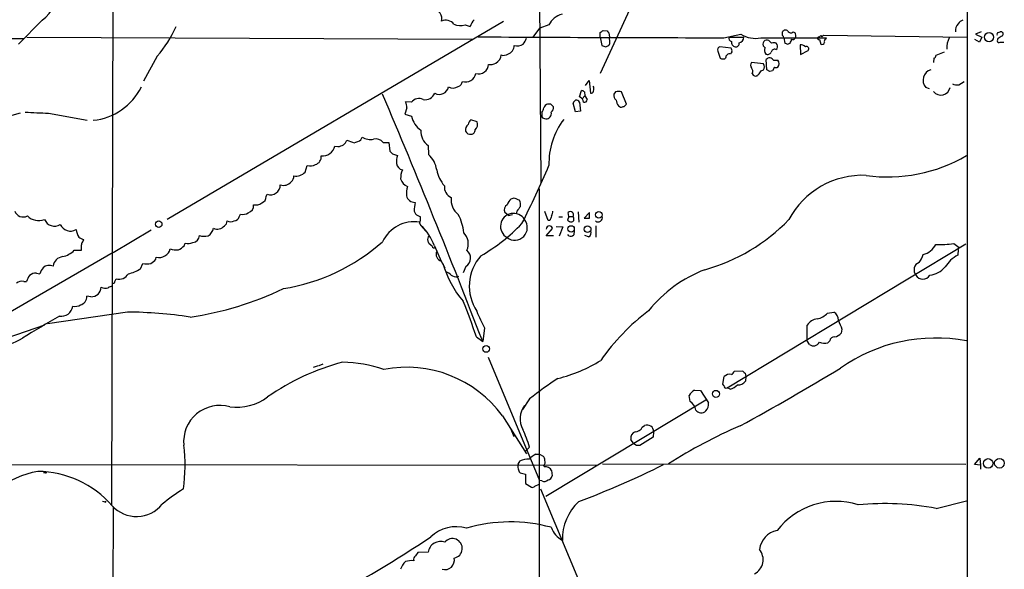
# Model space of a CAD drawing. Extents: x 5 to 1051, y 17 to 893.
# Drawn here: x 683 to 868, y 370 to 473 of the extents above; entities that cross this region are included whole.
import ezdxf

# ---------------------------------------------------------------- set-up
doc = ezdxf.new("R2010")
doc.units = 0
doc.header["$MEASUREMENT"] = 0
doc.layers.add('MAIN', color=5, linetype='CONTINUOUS')

msp = doc.modelspace()

# ---------------------------------------------------------------- linework, layer by layer
at = {"layer": 'MAIN'}
for p, q in [((860.9753, 870.1193), (860.6367, 69.9346)), ((700.4473, 535.178), (700.1087, 382.4393)), ((780.4573, 477.1813), (780.7113, 442.8066)), ((797.3907, 475.3186), (791.8873, 463.3806)), ((687.07, 473.3713), (682.5827, 468.884)), ((710.5227, 436.0333), (773.684, 473.202)), ((766.4873, 472.5246), (767.4187, 472.186)), ((779.272, 470.154), (780.542, 471.8473)), ((782.2353, 472.5246), (780.542, 471.8473)), ((434.848, 469.9), (683.5987, 469.9)), ((684.1913, 470.154), (767.842, 469.8153)), ((791.8873, 470.154), (791.8873, 471.0853)), ((791.8873, 470.154), (792.1413, 468.63)), ((792.3953, 471.424), (793.1573, 471.3393)), ((793.496, 471.0006), (793.5807, 470.154)), ((793.6653, 469.2226), (793.5807, 470.154)), ((815.086, 470.0693), (818.3033, 470.7466)), ((816.102, 470.154), (818.8113, 470.154)), ((822.0287, 470.0693), (834.39, 470.0693)), ((826.0927, 470.4926), (826.0927, 471.17)), ((826.3467, 470.0693), (826.516, 469.0533)), ((828.1247, 471.17), (828.4633, 471.0006)), ((828.6327, 470.154), (828.4633, 470.0693)), ((833.0353, 469.7306), (833.2893, 468.884)), ((833.2893, 470.4926), (833.4587, 470.2386)), ((833.4587, 470.2386), (833.7973, 470.5773)), ((833.7973, 470.5773), (860.7213, 470.154)), ((834.2207, 469.8153), (834.39, 470.0693)), ((863.092, 469.2226), (862.2453, 469.7306)), ((863.4307, 471.17), (862.33, 470.7466)), ((862.33, 470.7466), (863.5153, 470.154)), ((863.5153, 470.154), (863.092, 469.2226)), ((866.5633, 469.9), (866.394, 469.4766)), ((866.648, 471.0853), (866.9867, 471.17)), ((792.9033, 468.376), (793.3267, 468.5453)), ((816.4407, 468.122), (814.324, 468.376)), ((823.5527, 469.5613), (823.2987, 469.646)), ((824.8227, 467.868), (825.0767, 468.0373)), ((827.024, 468.884), (827.532, 469.0533)), ((829.3947, 468.7146), (829.4793, 466.9366)), ((866.9867, 469.2226), (867.664, 469.2226)), ((708.66, 466.598), (706.12, 461.9413)), ((813.9853, 467.5293), (814.4087, 466.2593)), ((829.4793, 466.9366), (830.9187, 467.6986)), ((854.5407, 466.2593), (854.456, 465.4126)), ((856.488, 467.36), (854.8793, 466.7673)), ((822.5367, 465.1586), (820.2507, 465.4126)), ((823.1293, 464.058), (823.0447, 466.0053)), ((824.5687, 464.566), (824.23, 463.8886)), ((824.3993, 465.836), (825.246, 465.836)), ((820.42, 463.3806), (820.5893, 463.042)), ((822.1133, 463.8886), (822.5367, 464.058)), ((823.722, 463.7193), (823.1293, 464.058)), ((789.0933, 461.0946), (789.7707, 462.026)), ((789.7707, 462.026), (790.0247, 459.6553)), ((853.694, 460.502), (853.0167, 460.756)), ((859.1973, 461.264), (860.2133, 461.8566)), ((787.9927, 458.978), (788.3313, 460.1633)), ((788.5007, 458.6393), (789.0087, 459.1473)), ((788.924, 459.9093), (789.0087, 459.1473)), ((789.0087, 459.1473), (789.432, 458.47)), ((794.766, 459.9093), (794.4273, 459.486)), ((796.798, 457.6233), (795.8667, 459.9093)), ((755.5653, 456.946), (755.142, 455.7606)), ((756.412, 457.962), (755.3113, 458.0466)), ((782.574, 457.6233), (781.9813, 457.6233)), ((787.2307, 456.184), (786.8073, 457.7926)), ((787.9927, 457.962), (788.162, 456.2686)), ((795.274, 457.2846), (795.6973, 457.0306)), ((796.3747, 457.2), (796.798, 457.6233)), ((682.9213, 455.93), (672.1687, 452.882)), ((688.2553, 455.93), (695.5367, 454.5753)), ((755.142, 455.7606), (756.412, 455.3373)), ((780.8807, 456.0146), (780.8807, 455.422)), ((781.3887, 454.914), (781.6427, 454.8293)), ((788.162, 456.2686), (787.2307, 456.184)), ((768.7733, 454.3213), (767.588, 454.66)), ((746.9293, 450.9346), (747.1833, 451.4426)), ((742.0187, 449.7493), (742.6113, 449.6646)), ((751.078, 450.4266), (752.1787, 450.4266)), ((752.1787, 450.4266), (752.348, 448.818)), ((759.5447, 449.834), (759.6293, 448.1406)), ((752.856, 448.31), (753.7873, 447.9713)), ((736.4307, 444.8386), (736.854, 446.1086)), ((729.1493, 440.2666), (729.3187, 440.69)), ((780.3727, 441.706), (780.3727, 356.108)), ((775.1233, 439.8433), (775.716, 440.0126)), ((775.716, 440.0126), (776.732, 439.5893)), ((724.0693, 436.4566), (724.3233, 436.9646)), ((756.92, 437.5573), (757.174, 437.0493)), ((774.6153, 436.7106), (773.938, 437.3033)), ((774.6153, 436.7106), (775.3773, 436.88)), ((776.224, 437.5573), (776.0547, 437.0493)), ((782.066, 435.7793), (781.4733, 437.4726)), ((784.098, 436.4566), (784.7753, 436.4566)), ((785.9607, 436.5413), (785.7067, 435.864)), ((785.9607, 436.5413), (785.876, 437.3033)), ((785.9607, 436.5413), (786.8073, 436.5413)), ((786.892, 436.2026), (786.8073, 436.5413)), ((787.7387, 437.388), (787.8233, 435.4406)), ((789.8553, 437.3033), (788.8393, 436.2026)), ((789.8553, 436.2026), (789.8553, 437.3033)), ((757.936, 435.2713), (758.19, 434.848)), ((758.19, 434.848), (759.1213, 433.7473)), ((782.4047, 435.7793), (782.066, 435.7793)), ((783.59, 434.6786), (784.86, 434.594)), ((784.86, 434.594), (784.1827, 432.816)), ((788.8393, 436.2026), (789.8553, 436.2026)), ((791.0407, 434.7633), (791.0407, 432.6466)), ((700.3627, 429.768), (707.5593, 434.0013)), ((781.7273, 432.9006), (782.9127, 434.2553)), ((783.082, 432.9006), (781.7273, 432.9006)), ((785.9607, 432.9006), (785.7913, 433.1546)), ((786.9767, 433.9166), (786.892, 433.07)), ((789.686, 432.7313), (789.0087, 432.9853)), ((694.7747, 431.8846), (694.8593, 432.2233)), ((713.74, 431.038), (713.9093, 431.546)), ((760.3067, 430.9533), (759.714, 431.3766)), ((760.73, 431.038), (762, 428.1593)), ((815.6787, 404.368), (860.552, 431.3766)), ((858.266, 431.4613), (859.282, 430.6993)), ((700.3627, 429.768), (651.4253, 401.4046)), ((693.0813, 430.1913), (694.436, 430.1913)), ((859.1127, 430.3606), (859.028, 429.26)), ((705.5273, 426.72), (705.9507, 427.736)), ((708.406, 428.498), (708.4907, 428.9213)), ((762, 428.1593), (762.6773, 426.8893)), ((685.9693, 425.8733), (686.6467, 425.7886)), ((765.048, 425.196), (765.302, 425.3653)), ((766.6567, 427.1433), (766.1487, 425.958)), ((683.5987, 424.3493), (684.1067, 424.3493)), ((700.7013, 424.3493), (700.9553, 424.8573)), ((696.214, 421.4706), (695.452, 421.5553)), ((703.072, 418.592), (688.086, 416.3906)), ((834.5593, 418.4226), (835.7447, 418.592)), ((675.9787, 412.242), (687.578, 416.2213)), ((830.7493, 413.1733), (830.7493, 416.1366)), ((770.128, 415.6286), (769.7893, 413.0886)), ((837.2687, 415.3746), (837.0993, 414.6126)), ((768.604, 413.9353), (769.7893, 413.0886)), ((831.1727, 412.496), (830.7493, 413.1733)), ((834.9827, 413.1733), (834.644, 412.8346)), ((739.0553, 408.6013), (739.8173, 408.8553)), ((770.8053, 410.1253), (780.4573, 387.0113)), ((738.886, 408.5166), (737.9547, 408.178)), ((817.0333, 407.5006), (818.642, 407.5853)), ((819.0653, 407.162), (819.2347, 406.4846)), ((814.9167, 405.0453), (815.1707, 406.4846)), ((815.086, 404.7913), (814.9167, 405.0453)), ((819.2347, 406.4846), (819.15, 405.638)), ((809.5827, 403.9446), (810.6833, 403.86)), ((810.6833, 403.86), (812.2073, 401.574)), ((816.2713, 404.114), (815.6787, 404.368)), ((778.5947, 402.336), (777.24, 400.304)), ((811.6993, 402.082), (781.6427, 383.9633)), ((808.736, 401.828), (808.5667, 402.9286)), ((773.5147, 399.1186), (778.002, 392.0066)), ((774.954, 396.9173), (775.6313, 395.224)), ((799.7613, 397.002), (800.1847, 397.3406)), ((801.878, 396.1553), (801.7933, 395.1393)), ((798.1527, 393.8693), (797.6447, 394.716)), ((801.7933, 395.1393), (799.338, 393.5306)), ((778.5947, 393.2766), (777.748, 392.43)), ((798.6607, 393.5306), (798.1527, 393.8693)), ((776.478, 390.0593), (776.8167, 390.652)), ((779.78, 391.922), (780.4573, 391.922)), ((780.4573, 391.922), (781.1347, 391.5833)), ((862.1607, 389.9746), (863.1767, 391.16)), ((863.1767, 391.16), (863.2613, 389.89)), ((667.258, 389.9746), (791.2947, 389.89)), ((687.6627, 388.4506), (687.324, 388.4506)), ((776.8167, 388.4506), (777.8327, 388.1966)), ((781.2193, 389.8053), (781.3887, 389.5513)), ((782.7433, 388.874), (782.828, 387.858)), ((792.3107, 390.144), (860.552, 390.0593)), ((863.2613, 389.89), (862.1607, 389.9746)), ((863.2613, 389.89), (863.2613, 389.128)), ((777.8327, 388.1966), (777.8327, 386.4186)), ((780.8807, 386.9266), (780.4573, 387.0113)), ((777.8327, 386.4186), (778.9333, 385.7413)), ((779.6107, 385.9106), (780.3727, 386.334)), ((780.6267, 385.4026), (790.7867, 361.188)), ((698.9233, 382.9473), (699.0927, 383.1166)), ((854.964, 381.762), (860.6367, 383.2013)), ((700.3627, 382.1006), (700.1933, 264.8373)), ((759.5447, 373.5493), (757.5973, 373.4646)), ((757.5973, 373.4646), (757.174, 372.872))]:
    msp.add_line(p, q, dxfattribs=at)
for centre, radius in [((864.8936, 470.1774), 0.8563), ((791.6089, 436.8291), 0.6124), ((708.9417, 435.0972), 0.608), ((786.4012, 434.2098), 0.5928), ((789.4927, 434.1497), 0.6328), ((770.4342, 411.6775), 0.6251), ((813.5971, 403.2488), 0.6564), ((864.734, 390.1912), 0.9049), ((866.8502, 390.2367), 0.91)]:
    msp.add_circle(centre, radius, dxfattribs=at)
for centre, radius, start, end in [((682.4579, 479.4874), 7.6601, 307.019642, 359.849657), ((760.3935, 473.6593), 1.752, 344.869081, 84.523702), ((771.8165, 470.4109), 4.7425, 140.052738, 158.01934), ((785.5251, 470.8983), 3.6698, 103.142182, 153.694687), ((690.7556, 481.9172), 23.5636, 319.449343, 335.608125), ((762.8695, 471.5242), 1.8523, 35.860221, 115.068096), ((765.5228, 474.9119), 2.5747, 243.419026, 291.999344), ((860.183, 471.4906), 1.6105, 131.649789, 191.482264), ((860.2698, 472.1155), 1.2936, 103.888001, 153.43693), ((834.3393, 12005.9497), 11535.8965, 269.67519051, 269.9043739), ((774.735, 471.0341), 3.4314, 321.201202, 342.190762), ((707.4586, 598.2662), 152.6538, 303.578089, 303.807251), ((878.0016, 555.8449), 119.7487, 224.885409, 225.114592), ((816.5421, 469.8999), 0.5082, 149.999205, 268.105497), ((817.7713, 470.1598), 1.0399, 280.717805, 359.680469), ((820.9703, 474.8319), 4.8788, 236.862355, 282.529317), ((826.6608, 470.8938), 0.6317, 44.846083, 154.071813), ((825.7958, 470.0266), 0.5526, 4.432107, 57.497791), ((827.6768, 471.6155), 0.6317, 205.928187, 315.153917), ((826.2614, 469.9002), 1.527, 326.315136, 356.812677), ((828.0425, 470.1615), 0.4309, 233.465208, 347.641423), ((826.2213, 470.1117), 2.4118, 1.004961, 21.627155), ((832.9507, 469.9846), 0.2678, 108.441716, 288.421413), ((832.8233, 470.7895), 0.5526, 274.432108, 327.497791), ((834.3899, 469.392), 0.4558, 111.787406, 201.815414), ((860.6999, 468.3126), 3.7213, 151.831783, 185.551417), ((866.775, 470.7043), 0.4016, 108.434949, 198.434949), ((993.9843, 258.4829), 246.8467, 120.848166, 121.077353), ((867.129, 470.7505), 0.443, 309.366754, 108.737622), ((774.0814, 468.5933), 1.635, 285.950691, 1.286187), ((776.2663, 470.7323), 2.1732, 255.331319, 301.7329), ((856.0222, 659.0028), 200.8048, 251.450469, 251.679652), ((792.9878, 469.138), 0.6827, 299.760495, 7.11773), ((814.4722, 467.8256), 0.57, 105.069981, 211.322346), ((815.8479, 467.614), 0.7807, 347.468008, 40.594926), ((817.3489, 469.2073), 0.8441, 167.360014, 260.025444), ((817.3466, 468.9941), 0.6346, 256.894405, 13.105595), ((823.1749, 468.9005), 0.7557, 80.571331, 246.647124), ((823.609, 467.6634), 0.9129, 143.485341, 224.693798), ((696.8067, 342.3073), 179.6055, 44.885409, 45.114591), ((824.6057, 467.2701), 0.6361, 70.052295, 171.874993), ((824.484, 468.0379), 1.1001, 67.369719, 112.630281), ((824.3145, 468.4323), 0.8585, 332.605152, 46.330903), ((869.0925, 595.961), 133.8593, 251.453817, 251.683013), ((829.6064, 467.6561), 1.0794, 41.83058, 101.309932), ((830.6083, 467.995), 0.4292, 316.321685, 117.412843), ((833.5434, 469.2226), 0.4233, 233.113861, 0), ((866.775, 469.5472), 0.3875, 190.497939, 303.11188), ((771.4824, 466.9369), 1.7803, 295.351687, 357.266647), ((773.741, 468.0974), 1.3348, 248.910407, 306.273222), ((814.9167, 466.9368), 0.8468, 233.136869, 306.863132), ((816.1761, 466.2911), 0.7521, 76.159626, 182.423369), ((816.9062, 466.979), 0.5518, 122.463229, 175.603684), ((823.2987, 467.6986), 0.7573, 243.431565, 333.438333), ((823.6664, 465.4758), 0.8166, 26.172835, 139.579064), ((854.4307, 466.6995), 0.4537, 284.030118, 8.594459), ((769.0481, 465.1465), 1.8433, 253.329634, 357.745914), ((771.2712, 466.7807), 1.7487, 257.409357, 303.827284), ((820.9277, 464.9046), 0.8464, 143.116564, 216.883436), ((819.7101, 463.7844), 0.8167, 330.36824, 48.554055), ((821.7713, 464.6083), 0.9427, 324.28498, 35.71502), ((824.9074, 465.2007), 0.7194, 241.913927, 298.079046), ((824.5701, 465.201), 0.9274, 316.787045, 43.212955), ((766.5898, 463.7178), 1.9587, 251.839776, 350.087081), ((821.0187, 463.4834), 0.6158, 225.789511, 324.596423), ((820.2917, 464.6938), 1.9916, 308.103582, 336.153182), ((866.3035, 336.7966), 133.8752, 108.317001, 108.54617), ((854.5164, 462.1154), 2.0241, 106.309347, 222.19067), ((695.4023, 466.0435), 11.5345, 276.146443, 333.187477), ((761.6406, 461.1996), 1.7513, 241.861888, 348.17099), ((764.2149, 462.4457), 1.8211, 241.812396, 303.396872), ((764.8846, 461.9749), 1.1011, 287.587464, 353.832202), ((789.7602, 460.4703), 0.9424, 335.439306, 34.93972), ((855.853, 461.0711), 1.7641, 217.632558, 349.71055), ((858.8587, 463.127), 1.8935, 243.439008, 280.301058), ((-631.615, -127.6269), 1502.101, 21.0985262, 23.0080931), ((757.8116, 456.9204), 1.7447, 62.644793, 143.342911), ((758.9306, 460.5176), 2.0721, 261.191398, 335.407752), ((787.5269, 457.8349), 1.2344, 5.910121, 67.829674), ((788.272, 459.2064), 0.9587, 47.151439, 86.453861), ((790.1564, 460.0974), 0.4613, 253.411395, 357.664214), ((795.5359, 459.2807), 1.1274, 169.508338, 232.575172), ((795.3163, 458.4275), 1.5807, 69.622982, 110.37362), ((752.417, 456.799), 3.1517, 2.673305, 23.318658), ((778.9972, 457.4325), 2.3575, 323.027543, 348.09094), ((782.2777, 456.6496), 1.0178, 106.930557, 163.069443), ((655.828, 330.3693), 179.6055, 44.885409, 45.114591), ((782.0091, 456.9661), 1.0832, 306.84874, 7.916913), ((787.908, 457.4539), 1.1516, 126.024081, 162.896174), ((787.2942, 457.6022), 0.7857, 27.253168, 94.635856), ((788.8624, 458.5239), 0.5721, 259.14965, 354.594323), ((797.9979, 458.9639), 3.1999, 190.417271, 211.654071), ((753.686, 626.4653), 174.5654, 283.925632, 284.154815), ((728.379, 1556.6646), 1101.4656, 267.6832102, 267.912393), ((760.713, 456.3363), 4.4155, 193.076315, 235.152447), ((781.4309, 455.4642), 0.5518, 184.385964, 265.614036), ((781.6725, 455.8469), 1.018, 268.322596, 14.355672), ((767.7431, 452.8115), 1.2014, 123.500916, 192.899177), ((768.181, 453.7285), 1.1042, 122.481141, 175.595723), ((767.4428, 453.8701), 1.405, 310.219116, 18.732858), ((795.7299, 446.5127), 13.5006, 142.429157, 181.715227), ((748.7497, 453.7712), 2.8064, 236.072112, 281.308331), ((761.433, 452.4807), 3.2513, 175.909863, 234.493871), ((767.5221, 452.9894), 1.0496, 205.151442, 278.248983), ((767.6233, 452.6844), 0.7355, 273.851386, 8.830866), ((739.6883, 450.264), 2.3866, 264.961628, 347.545406), ((742.5595, 451.5408), 1.8769, 271.581477, 338.404926), ((871.9819, 789.2457), 361.681, 249.328434, 249.557617), ((744.4616, 454.5659), 4.3904, 285.83085, 304.198608), ((749.7657, 449.453), 1.6341, 36.57185, 106.558525), ((737.9711, 447.7373), 1.515, 285.580188, 5.655651), ((879.6019, 575.5639), 179.6053, 224.885409, 225.114592), ((756.7526, 446.8705), 3.163, 159.633705, 187.688968), ((756.6682, 444.7302), 4.5165, 6.762011, 49.033658), ((845.9285, 472.9014), 28.9455, 261.881319, 300.539652), ((737.4444, 447.7372), 1.7323, 250.073409, 302.61122), ((755.1238, 446.7419), 1.5343, 191.069725, 254.691169), ((595.3942, 526.369), 203.3503, 333.358879, 336.753332), ((733.1679, 444.0227), 1.1545, 303.553797, 6.895401), ((734.7797, 446.3521), 2.2398, 257.999222, 317.487982), ((758.1482, 443.6955), 3.7703, 155.450401, 181.928796), ((767.6436, 446.5832), 6.6234, 191.506218, 220.307424), ((841.148, 428.5336), 15.7277, 87.475681, 151.870725), ((729.9215, 442.4419), 1.8527, 251.012502, 0.807191), ((732.3739, 444.191), 1.8244, 250.803324, 321.714896), ((756.6209, 444.2659), 2.3469, 197.284555, 245.562309), ((759.798, 440.8595), 4.338, 162.979423, 185.602432), ((764.8691, 442.1449), 2.2816, 176.137315, 243.82578), ((727.911, 440.256), 1.2383, 288.440802, 0.490447), ((757.0856, 440.815), 1.649, 193.287074, 270.128559), ((725.3814, 438.5735), 1.4075, 285.717822, 6.900328), ((727.2019, 440.4364), 1.7459, 255.971716, 309.088287), ((766.0862, 437.4059), 9.1675, 168.930797, 179.05372), ((767.4672, 439.7211), 3.6241, 174.041638, 231.623889), ((775.0132, 437.769), 1.1717, 123.805348, 203.418822), ((777.8458, 437.1445), 3.8335, 135.250475, 155.362339), ((988.2344, 268.6582), 271.0633, 141.228066, 141.457252), ((774.7435, 438.7005), 2.1781, 352.17607, 24.083214), ((683.503, 438.1413), 1.7011, 200.078644, 297.027493), ((686.4275, 438.8655), 3.1055, 226.148111, 290.071693), ((723.0194, 436.7897), 1.1015, 276.181077, 342.397417), ((724.7043, 439.011), 2.0816, 259.45339, 300.561562), ((759.0228, 438.9263), 2.6346, 225.433655, 249.619837), ((755.9475, 436.1601), 2.1781, 335.916786, 7.82393), ((757.7909, 432.8063), 8.4703, 4.652191, 28.746664), ((775.5796, 434.6772), 2.441, 31.390064, 240.05918), ((994.2273, 351.5613), 227.9506, 158.088648, 158.317854), ((780.7445, 437.6714), 2.2557, 332.389812, 357.100556), ((786.2731, 436.8385), 0.6113, 330.910803, 130.508787), ((791.4755, 436.2912), 0.7911, 228.951705, 18.430368), ((689.3896, 436.8022), 2.0796, 204.234404, 300.873034), ((692.3529, 435.8707), 2.0794, 204.230509, 300.875862), ((719.984, 435.8734), 1.7029, 244.217403, 319.315132), ((720.6717, 435.6967), 1.1116, 302.88946, 359.891759), ((722.4607, 436.965), 1.4397, 241.932663, 298.063825), ((756.8655, 429.0418), 6.4877, 80.502542, 154.840335), ((751.4335, 427.592), 9.9146, 20.338591, 47.041544), ((752.9907, 458.215), 33.3802, 299.54501, 316.379164), ((775.7968, 434.4654), 2.3841, 232.977251, 38.472142), ((782.3229, 434.1721), 0.5956, 8.029436, 180.144297), ((786.4565, 436.5108), 0.9902, 220.782042, 275.60984), ((786.4687, 435.991), 0.4733, 280.296185, 26.559637), ((802.3927, 459.7551), 34.4388, 285.385976, 316.269219), ((697.2053, 434.6126), 3.8218, 187.919991, 210.958871), ((715.2084, 433.0347), 1.4111, 275.706149, 357.993863), ((717.5515, 435.3828), 2.5726, 248.740384, 285.230115), ((717.0909, 434.781), 2.1971, 301.146227, 348.421056), ((760.5557, 432.1707), 1.1141, 139.069035, 190.415247), ((764.112, 431.4083), 2.9744, 335.847791, 44.505555), ((786.2993, 433.6837), 0.8532, 246.617111, 314.002744), ((789.3472, 433.4933), 0.834, 293.97086, 23.961791), ((695.3454, 434.5289), 2.3563, 233.019707, 258.094435), ((695.1133, 431.2919), 0.6826, 119.738635, 187.119811), ((440.436, 430.6993), 254.0005, 359.885409, 0.114591), ((711.0442, 433.7561), 3.8282, 294.624302, 314.763999), ((714.5106, 433.6028), 2.1429, 253.70386, 293.0234), ((726.5592, 459.3833), 36.8492, 279.06772, 311.535469), ((758.7571, 431.3173), 0.9587, 3.546139, 42.848561), ((760.6876, 431.0238), 0.3874, 190.48609, 303.119959), ((851.8374, 432.7234), 3.3618, 281.518501, 334.800146), ((855.7682, 447.4685), 16.2009, 266.854755, 278.869041), ((690.0685, 433.1498), 4.2225, 281.080277, 315.521005), ((709.064, 430.956), 2.1139, 254.264211, 346.019633), ((712.2582, 433.7895), 3.5341, 251.131836, 276.190519), ((762.4581, 429.4913), 1.4086, 157.866999, 251.020937), ((765.6052, 428.7304), 1.9038, 303.525634, 50.116208), ((775.8374, 423.4731), 8.5618, 138.240752, 213.38939), ((849.3324, 430.0649), 3.2392, 318.187254, 348.68417), ((861.4807, 424.2414), 5.5859, 116.045775, 149.71211), ((688.4149, 425.7151), 1.6616, 65.574309, 135.034137), ((691.1765, 426.9315), 2.0956, 98.133969, 171.866031), ((706.7127, 431.1213), 3.47, 257.314663, 282.685337), ((706.0356, 430.4449), 3.0674, 297.979423, 320.602432), ((779.9308, 432.5838), 18.2478, 195.406443, 220.950718), ((852.3106, 426.5049), 1.5097, 111.9332, 219.994109), ((687.3776, 423.2982), 3.4356, 141.220905, 162.18525), ((685.7436, 424.4336), 1.4573, 81.090328, 135.775685), ((689.9151, 424.7388), 3.4329, 141.211686, 162.193142), ((701.5171, 426.7497), 1.974, 253.465336, 330.863921), ((701.5908, 433.1107), 7.5058, 282.70293, 301.631957), ((762.0144, 423.6582), 2.6338, 45.432244, 69.627527), ((764.935, 427.0445), 1.8519, 234.618412, 273.498175), ((820.3538, 403.3088), 24.8604, 110.789375, 141.31946), ((852.4664, 426.2544), 1.4967, 208.743043, 331.255116), ((853.2469, 430.0197), 4.5165, 276.762011, 319.033658), ((683.2178, 422.9943), 1.4075, 74.298955, 133.776594), ((784.5132, 211.6369), 227.997, 111.682161, 111.91132), ((700.405, 424.3069), 0.2993, 261.875312, 8.143638), ((696.2807, 423.3529), 1.8835, 267.970552, 356.82557), ((698.901, 424.7784), 1.6993, 244.194967, 288.184378), ((705.9443, 478.3513), 61.3393, 278.339361, 295.515689), ((693.2083, 421.739), 2.0816, 259.45339, 300.561562), ((693.8174, 421.5186), 1.635, 285.950691, 1.286187), ((657.6734, 377.0097), 116.9149, 18.411114, 21.903414), ((690.6421, 420.0093), 2.208, 260.753113, 351.753568), ((702.553, 337.2168), 81.3769, 81.315264, 89.63458), ((793.4135, 428.224), 26.4737, 200.942898, 208.409475), ((826.2419, 385.4898), 41.8627, 127.174344, 144.947578), ((831.8533, 420.9374), 3.6941, 281.851674, 317.097391), ((834.8347, 417.0893), 1.7568, 359.305283, 58.801882), ((777.601, 263.8324), 177.0281, 119.552409, 122.17026), ((833.0146, 414.6332), 2.7188, 98.51576, 146.429168), ((1260.2796, 585.5712), 455.9661, 201.687992, 201.917175), ((835.5366, 415.9716), 2.071, 280.49984, 318.98819), ((676.6289, 425.0977), 13.2452, 278.20284, 300.466554), ((831.9172, 413.5294), 1.2737, 234.229612, 331.380565), ((833.9611, 415.1831), 2.4458, 247.757481, 286.213446), ((835.8386, 413.0773), 0.8613, 84.977818, 173.600302), ((854.81, 382.8063), 30.9209, 79.138324, 125.135321), ((755.2088, 365.4518), 45.2931, 105.036795, 124.73246), ((742.8319, 382.5228), 26.6785, 71.612795, 88.655242), ((777.5032, 432.6518), 27.2735, 283.626692, 302.039765), ((755.5223, 385.9659), 22.2872, 36.167334, 101.058652), ((816.2562, 405.3904), 1.5413, 79.94486, 134.771312), ((816.1872, 407.7119), 0.8721, 292.81039, 345.978098), ((607.976, 785.258), 441.2618, 298.441815, 301.26882), ((819.3614, 407.8814), 0.778, 202.371723, 247.628278), ((834.1083, 330.2558), 90.9797, 123.473203, 127.602182), ((817.8083, 406.6034), 1.6529, 263.667847, 324.263666), ((810.3869, 402.1244), 1.9899, 113.83678, 156.16322), ((815.5094, 404.7575), 0.4247, 175.43576, 293.492649), ((815.532, 406.8041), 2.7899, 285.366796, 318.640197), ((723.519, 410.6334), 9.8978, 262.87484, 306.477189), ((807.141, 399.5558), 2.7762, 13.82751, 54.932571), ((810.2863, 401.3677), 1.932, 316.998782, 6.129615), ((720.4237, 394.2732), 6.8003, 74.059696, 185.551806), ((780.9128, 398.5643), 4.1009, 142.408323, 208.960698), ((810.8406, 400.9329), 1.2316, 215.406272, 314.203911), ((751.2765, 384.6648), 28.6435, 17.496956, 24.57818), ((798.9115, 394.9667), 1.2914, 113.010996, 191.194205), ((798.4247, 397.6334), 1.4782, 269.302298, 334.714295), ((800.5233, 395.4776), 1.8935, 63.439008, 100.301057), ((800.7774, 396.24), 1.1039, 355.599304, 57.530798), ((858.3056, 304.92), 100.696, 113.511879, 122.183236), ((685.5934, 389.7976), 28.3204, 351.072274, 7.74728), ((798.9993, 224.2307), 169.3002, 89.885375, 90.114591), ((778.5355, 386.4597), 4.531, 90.322458, 112.293126), ((782.2267, 387.2542), 5.2702, 117.66198, 134.848556), ((780.4875, 390.8334), 0.9906, 354.391856, 49.204217), ((780.7258, 390.4402), 0.8041, 307.857486, 21.629402), ((689.6856, 370.3256), 18.7022, 100.668548, 152.476948), ((685.9822, 369.7988), 18.9073, 41.269138, 89.269364), ((687.7474, 388.5353), 0.1197, 225, 45.033843), ((777.4937, 389.6359), 1.1004, 157.370923, 202.624271), ((777.4438, 389.1856), 0.9662, 178.398651, 229.52928), ((781.6216, 388.3238), 1.2494, 26.128204, 100.743325), ((728.2116, 541.4228), 169.2371, 290.624247, 296.506003), ((781.3463, 387.9005), 1.0794, 244.448571, 311.81559), ((781.939, 387.985), 0.898, 278.130102, 351.869898), ((731.4088, 356.5532), 33.9188, 121.729243, 130.032882), ((779.145, 386.334), 0.6294, 250.344339, 317.723862), ((740.9968, 510.0393), 133.8752, 251.45383, 251.682999), ((794.3233, 376.0324), 9.5522, 132.880536, 181.690539), ((836.1547, 369.1063), 13.9675, 72.663839, 142.478678), ((704.7826, 386.4544), 6.2105, 222.357715, 320.739089), ((845.1305, 327.822), 54.829, 79.668188, 95.036858), ((774.9998, 349.9545), 29.2712, 74.831852, 106.387773), ((764.7998, 371.3992), 6.9155, 73.695321, 133.349435), ((786.9364, 379.7534), 4.5489, 199.886904, 241.63552), ((825.8547, 373.5798), 4.1078, 100.917399, 173.324794), ((641.3199, 553.1672), 212.9183, 297.606855, 303.893073), ((761.8914, 373.1683), 2.3774, 70.696192, 170.778172), ((764.1149, 374.2594), 1.8425, 280.646399, 141.279003), ((819.478, 372.1443), 2.989, 297.178853, 39.792073), ((757.0052, 369.6543), 2.7113, 128.664759, 165.525019), ((756.4117, 368.8093), 3.1598, 82.295838, 110.38032), ((757.6036, 372.1885), 0.8073, 122.150578, 197.882836), ((762.6705, 372.0835), 1.8218, 254.031276, 11.560971)]:
    msp.add_arc(centre, radius, start, end, dxfattribs=at)

doc.saveas('drawing.dxf')
